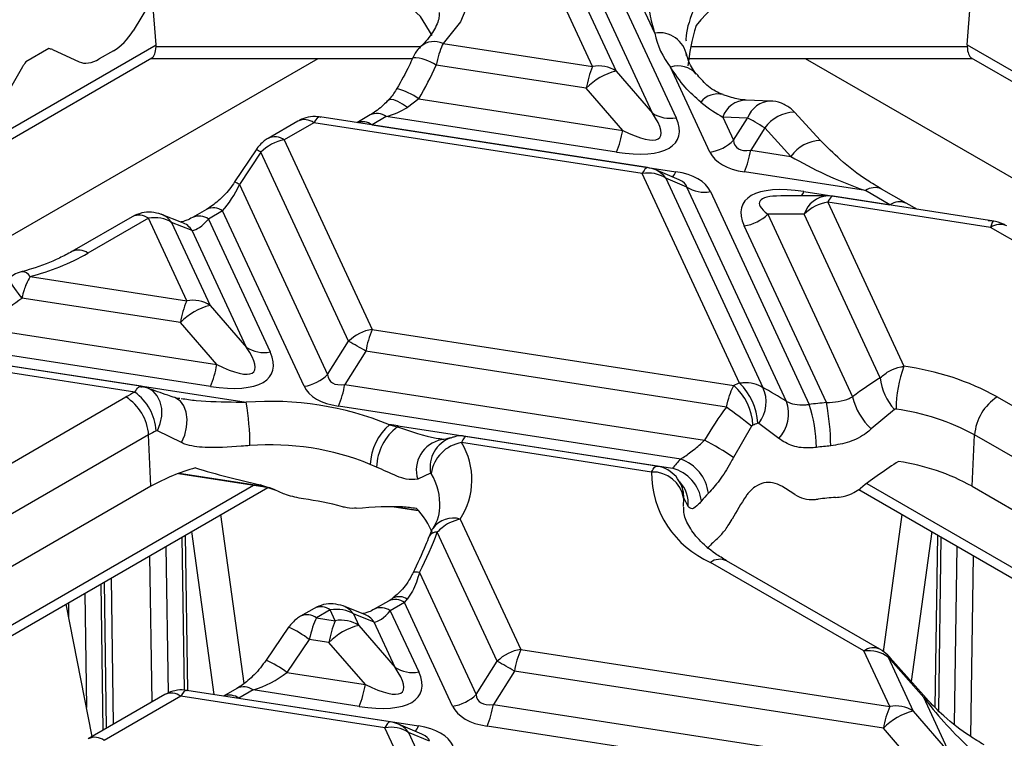
# Model space of a CAD drawing. Units: millimetres. Extents: x 8 to 418, y -29 to 291.
# Drawn here: x 312 to 324, y 148 to 157 of the extents above; entities that cross this region are included whole.
import ezdxf

# ---------------------------------------------------------------- set-up
doc = ezdxf.new("R2010")
doc.units = ezdxf.units.MM

msp = doc.modelspace()

# ---------------------------------------------------------------- linework, layer by layer
at = {"color": 7, "linetype": 'Continuous', "lineweight": 25}
for p, q in [((318.806099, 156.381418), (317.575827, 159.031998)), ((317.868547, 158.97478), (319.098819, 156.3242)), ((319.551901, 155.801041), (318.130134, 158.86419)), ((318.422854, 158.806972), (319.84462, 155.743823)), ((319.579314, 156.798063), (318.845339, 158.379389)), ((313.317215, 157.201426), (313.090112, 156.826632)), ((313.373791, 156.651116), (313.331496, 157.224874)), ((323.467461, 156.651116), (323.5068, 157.184773)), ((312.040814, 156.604061), (311.753158, 156.438001)), ((312.084197, 156.591208), (312.41856, 156.438953)), ((312.844642, 156.577057), (312.667962, 156.475062)), ((316.945102, 156.669284), (318.806099, 156.381418)), ((308.933709, 153.954942), (313.322944, 156.488794)), ((310.041764, 153.394891), (315.39045, 156.482622)), ((313.312253, 156.482622), (316.565652, 156.482622)), ((320.002825, 156.482622), (323.528999, 156.482622)), ((321.450802, 156.482622), (326.255384, 153.708996)), ((323.518308, 156.488794), (328.003989, 153.899265)), ((311.713044, 156.376946), (311.408461, 155.855835)), ((318.727665, 156.109938), (316.860524, 156.398754)), ((320.267106, 155.316239), (319.776432, 156.373379)), ((319.098819, 156.3242), (319.551901, 155.801041)), ((319.180747, 155.586778), (318.727665, 156.109938)), ((316.644604, 155.979078), (316.50298, 155.871321)), ((316.644604, 155.979078), (319.180747, 155.586778)), ((321.024339, 155.951249), (320.715171, 155.963757)), ((321.031515, 155.950853), (321.024339, 155.951249)), ((319.490049, 155.122607), (315.413086, 155.753247)), ((316.038237, 155.778129), (315.872134, 155.68224)), ((316.238221, 155.758326), (316.061541, 155.656331)), ((319.102313, 155.315298), (316.238221, 155.758326)), ((320.425796, 155.752777), (320.559826, 155.464015)), ((320.734964, 155.740268), (320.425796, 155.752777)), ((320.559826, 155.464015), (320.734964, 155.740268)), ((321.642005, 155.460403), (321.31694, 155.814029)), ((315.1385, 155.700868), (314.768532, 155.48729)), ((315.338484, 155.681065), (314.968515, 155.467486)), ((319.424535, 155.049019), (315.338484, 155.681065)), ((316.061541, 155.656331), (319.84299, 155.071402)), ((320.94925, 155.616564), (320.774111, 155.34031)), ((321.274315, 155.262937), (320.94925, 155.616564)), ((314.968515, 155.467486), (316.063369, 153.10866)), ((314.618586, 155.345951), (314.351981, 154.94415)), ((314.678684, 155.313489), (314.412079, 154.911688)), ((315.77065, 152.960884), (314.678684, 155.313489)), ((320.774111, 155.34031), (321.274315, 155.262937)), ((320.635018, 152.441073), (319.424535, 155.049019)), ((319.884489, 154.969917), (319.591419, 155.093817)), ((319.717254, 154.991801), (320.926048, 152.387496)), ((319.978841, 154.881211), (319.717254, 154.991801)), ((322.200662, 154.836033), (320.695677, 155.06883)), ((314.412079, 154.911688), (315.509063, 152.548272)), ((321.217596, 152.212355), (319.978841, 154.881211)), ((320.271561, 154.823993), (321.501278, 152.174608)), ((321.732528, 154.770629), (321.146792, 154.770574)), ((321.436354, 154.824934), (322.506681, 154.659372)), ((323.796892, 154.456408), (321.798082, 154.765592)), ((322.506681, 154.659372), (322.200662, 154.836033)), ((322.706665, 154.679175), (322.400646, 154.855837)), ((323.759052, 154.378539), (321.732568, 154.692004)), ((321.732568, 154.692004), (322.680488, 152.649741)), ((322.848875, 154.603051), (322.706665, 154.679175)), ((313.078934, 154.511906), (312.327119, 154.077892)), ((313.696833, 154.44148), (313.440264, 154.541259)), ((314.003123, 154.603283), (313.826443, 154.501288)), ((314.203107, 154.58348), (314.026427, 154.481484)), ((315.216343, 152.400496), (314.203107, 154.58348)), ((321.439848, 154.544228), (320.986766, 154.544185)), ((320.986766, 154.544185), (322.041937, 152.270855)), ((322.384996, 152.507938), (321.439848, 154.544228)), ((313.278918, 154.492102), (312.527103, 154.058089)), ((313.755336, 153.465675), (313.278918, 154.492102)), ((313.568488, 154.441671), (314.048056, 153.408457)), ((313.825057, 154.341892), (313.568488, 154.441671)), ((314.026427, 154.481484), (314.793858, 152.828079)), ((321.714794, 152.197242), (320.694046, 154.396409)), ((324.314149, 154.058089), (323.759052, 154.378539)), ((314.501138, 152.885297), (313.825057, 154.341892)), ((311.806302, 153.767159), (313.755336, 153.465675)), ((313.676902, 153.194194), (311.703574, 153.499436)), ((314.048056, 153.408457), (314.501138, 152.885297)), ((314.05155, 152.399554), (308.745444, 153.220323)), ((314.129984, 152.671035), (313.676902, 153.194194)), ((311.094391, 153.140592), (314.129984, 152.671035)), ((316.063369, 153.10866), (320.564805, 152.41236)), ((309.486121, 152.976427), (314.496696, 152.201373)), ((313.187432, 152.400505), (309.847849, 152.917085)), ((315.509063, 152.548272), (315.77065, 152.960884)), ((313.110852, 152.328629), (309.782335, 152.843496)), ((315.984935, 152.837179), (315.723349, 152.424567)), ((320.471433, 152.143191), (315.984935, 152.837179)), ((315.723349, 152.424567), (320.200361, 151.732046)), ((313.186439, 152.393845), (313.202831, 152.39302)), ((313.272048, 152.378136), (313.202831, 152.39302)), ((310.672831, 150.924951), (312.999847, 152.268308)), ((323.841405, 152.268308), (324.699856, 151.772735)), ((319.902271, 151.494543), (315.644914, 152.153087)), ((322.5631, 152.112372), (322.274104, 151.869878)), ((316.278941, 151.923169), (316.378758, 151.895133)), ((321.121917, 151.749662), (320.875364, 151.939872)), ((313.690148, 151.699614), (313.391574, 151.847351)), ((316.385591, 151.909191), (319.799578, 151.381103)), ((320.784298, 151.902566), (320.558054, 151.514029)), ((313.282302, 151.795728), (310.955287, 150.45237)), ((313.310606, 151.155721), (313.282302, 151.795728)), ((319.540744, 151.334029), (317.176088, 151.699803)), ((319.60339, 151.408061), (317.230523, 151.775105)), ((323.530646, 151.155721), (323.55895, 151.795728)), ((324.417401, 151.300155), (323.55895, 151.795728)), ((313.65216, 151.315097), (314.726713, 151.148881)), ((316.117749, 151.394816), (316.039276, 151.429164)), ((316.790132, 151.321649), (316.630179, 151.244839)), ((319.896631, 151.198557), (319.892656, 151.205922)), ((309.360477, 148.019762), (314.766275, 151.140463)), ((313.310606, 151.155721), (310.659229, 149.625114)), ((314.669047, 151.1749), (314.852826, 151.11224)), ((314.713793, 151.155983), (314.669047, 151.1749)), ((314.726713, 151.148881), (314.767416, 151.14022)), ((314.835083, 151.120329), (314.844409, 151.115638)), ((322.117481, 151.115926), (327.47974, 148.02036)), ((323.530646, 151.155721), (324.101896, 150.825945)), ((319.994562, 150.903837), (319.940975, 151.012484)), ((316.337382, 150.899737), (316.637715, 150.85328)), ((314.469462, 148.703397), (314.182018, 150.803178)), ((317.1588, 150.748591), (317.912077, 149.12568)), ((322.425406, 149.095061), (322.659234, 150.803178)), ((313.815568, 150.591631), (314.093221, 148.56338)), ((317.619357, 148.977904), (316.873334, 150.585187)), ((323.025684, 150.591631), (322.770509, 148.727583)), ((313.77129, 148.615956), (313.742318, 150.549345)), ((323.098934, 150.549345), (323.066829, 148.406886)), ((322.182364, 149.107366), (320.274132, 150.208965)), ((322.382348, 149.12717), (320.474116, 150.228768)), ((316.65324, 150.08318), (317.35777, 148.565292)), ((312.759439, 148.14609), (312.732165, 149.966196)), ((316.265909, 149.728186), (316.089228, 149.62619)), ((312.579759, 148.042362), (312.255277, 149.690895)), ((315.34172, 149.636808), (315.171404, 149.538487)), ((315.541704, 149.617005), (315.371387, 149.518684)), ((315.604044, 149.482695), (315.541704, 149.617005)), ((315.959619, 149.566382), (315.70305, 149.666162)), ((316.465893, 149.708383), (316.289212, 149.606387)), ((316.289212, 149.606387), (316.642565, 148.8451)), ((317.065051, 148.417517), (316.465893, 149.708383)), ((315.371387, 149.518684), (315.604044, 149.482695)), ((315.831273, 149.566574), (315.896763, 149.425478)), ((316.087842, 149.466795), (315.831273, 149.566574)), ((315.024273, 149.401651), (314.743959, 148.991936)), ((315.896763, 149.425478), (316.349845, 148.902318)), ((316.349845, 148.902318), (316.087842, 149.466795)), ((315.281197, 149.249022), (315.000883, 148.839307)), ((315.52561, 149.211215), (315.281197, 149.249022)), ((315.978692, 148.688055), (315.52561, 149.211215)), ((317.912077, 149.12568), (322.503514, 148.415459)), ((322.503514, 148.415459), (322.182364, 149.107366)), ((322.483913, 149.031125), (322.796234, 148.358242)), ((322.928304, 148.526691), (322.483913, 149.031125)), ((322.95524, 148.517892), (322.51085, 149.022327)), ((317.35777, 148.565292), (317.619357, 148.977904)), ((315.000883, 148.839307), (315.978692, 148.688055)), ((317.833643, 148.8542), (317.572056, 148.441588)), ((322.42508, 148.143979), (317.833643, 148.8542)), ((316.287993, 148.223885), (313.756392, 148.615482)), ((314.381543, 148.640365), (314.21544, 148.544475)), ((314.581527, 148.620561), (314.404847, 148.518566)), ((315.900258, 148.416575), (314.581527, 148.620561)), ((313.481806, 148.563103), (312.528556, 148.012804)), ((313.68179, 148.5433), (312.72854, 147.993)), ((316.222479, 148.150296), (313.68179, 148.5433)), ((314.404847, 148.518566), (316.640934, 148.172679)), ((323.249316, 147.835082), (322.928304, 148.526691)), ((317.572056, 148.441588), (322.878162, 147.620819)), ((322.796234, 148.358242), (323.249316, 147.835082)), ((317.452751, 145.499716), (316.222479, 148.150296)), ((316.682433, 148.071195), (316.389364, 148.195094)), ((322.799728, 147.349339), (317.493622, 148.170108)), ((322.878162, 147.620819), (322.42508, 148.143979)), ((316.515199, 148.093078), (317.745471, 145.442498)), ((316.776786, 147.982488), (316.515199, 148.093078))]:
    msp.add_line(p, q, dxfattribs=at)
at = {"color": 8, "linetype": 'Continuous', "lineweight": 25}
for p, q in [((308.807137, 154.014843), (313.373791, 156.651116)), ((313.373976, 156.62856), (316.668736, 156.62856)), ((320.027221, 156.62856), (323.467276, 156.62856)), ((323.467461, 156.651116), (328.056682, 154.001815)), ((313.661865, 151.318699), (314.713793, 151.155983)), ((322.217501, 151.191155), (327.596198, 148.086099)), ((309.247423, 148.087467), (314.587756, 151.170375)), ((319.939338, 151.0094), (319.935145, 150.906315)), ((316.364624, 150.900626), (316.63243, 150.859201)), ((313.728532, 148.618695), (313.699968, 150.524897)), ((323.141284, 150.524897), (323.108919, 148.365016)), ((313.497937, 150.408267), (313.525299, 148.58234)), ((323.310144, 148.194646), (323.343315, 150.408267)), ((313.324898, 148.472522), (313.297624, 150.292629)), ((323.543628, 150.292629), (323.509903, 148.042054)), ((312.815331, 150.014207), (312.842605, 148.1941)), ((312.717089, 148.121641), (312.689815, 149.941748)), ((312.487785, 149.825118), (312.509121, 148.401237)), ((312.290426, 149.512319), (312.287472, 149.70948))]:
    msp.add_line(p, q, dxfattribs=at)
at = {"color": 7, "linetype": 'Continuous', "lineweight": 25, "flags": 128}
for points in [[(313.483043, 158.667888), (313.948302, 158.794275), (314.448291, 158.86357), (314.962233, 158.872894), (315.468773, 158.821858), (315.94686, 158.712584), (316.376629, 158.549613), (316.74022, 158.339716), (317.022526, 158.091615), (317.211814, 157.815622), (317.30022, 157.523203), (317.28407, 157.22651), (317.164035, 156.937873), (316.945102, 156.669284)], [(316.810053, 156.766512), (316.665342, 157.00337), (316.414806, 157.235295), (316.080015, 157.428565), (315.678266, 157.573197), (315.230317, 157.661716), (314.759313, 157.689549), (314.289587, 157.655259), (313.845411, 157.560616), (313.449733, 157.410512)]]:
    msp.add_lwpolyline(points, dxfattribs=at)
at = {"color": 8, "linetype": 'Continuous', "lineweight": 25, "flags": 128}
for points in [[(316.50298, 155.871321), (316.43989, 155.914085), (316.38205, 155.945731), (316.332219, 155.964748), (316.292776, 155.970229), (316.265604, 155.961911), (316.262046, 155.958891)], [(319.490049, 155.122607), (319.48616, 155.122812), (319.476823, 155.120352), (319.466983, 155.113834), (319.456734, 155.103322), (319.446175, 155.088917), (319.435407, 155.070758), (319.424535, 155.049019)], [(321.798082, 154.765592), (321.794193, 154.765797), (321.784856, 154.763336), (321.775016, 154.756819), (321.764767, 154.746307), (321.754208, 154.731902), (321.74344, 154.713743), (321.732568, 154.692004)], [(313.391574, 151.847351), (313.42682, 151.937303), (313.444727, 152.031166), (313.444251, 152.123465), (313.42542, 152.208815), (313.389333, 152.282236), (313.338094, 152.339446), (313.274694, 152.377106), (313.272048, 152.378136)], [(313.690148, 151.699614), (313.730549, 151.792278), (313.754944, 151.890583), (313.761756, 151.988178), (313.750547, 152.07876), (313.72204, 152.156478), (313.678077, 152.216312), (313.621496, 152.254396), (313.608229, 152.259409)], [(314.713793, 151.155983), (314.721858, 151.150297), (314.726713, 151.148881)], [(316.65324, 150.08318), (316.625923, 150.08722), (316.603457, 150.08815), (316.586206, 150.085952), (316.574448, 150.080664), (316.569494, 150.074992)], [(316.287993, 148.223885), (316.284105, 148.224089), (316.274768, 148.221629), (316.264928, 148.215111), (316.254678, 148.2046), (316.244119, 148.190195), (316.233352, 148.172035), (316.222479, 148.150296)]]:
    msp.add_lwpolyline(points, dxfattribs=at)
at = {"color": 7, "linetype": 'Continuous', "lineweight": 25}
for centre, radius, start, end in [((321.613577, 155.718748), 1.918222, 97.6571591, 142.3374644), ((319.634946, 156.456337), 0.346225, 9.5020108, 99.2464952), ((320.570271, 156.999929), 1.011308, 191.5140606, 218.2828623), ((319.941091, 155.906434), 1.230372, 157.2911417, 170.4795426), ((318.879961, 155.981918), 0.40627, 57.4048208, 100.4749146), ((319.28592, 155.571502), 0.775604, 103.9593, 136.0353235), ((319.770758, 156.143322), 0.40627, 237.4048208, 280.4749146), ((317.967321, 155.790281), 1.230372, 337.2911417, 350.4795426), ((320.18453, 155.843611), 0.533797, 278.8990865, 314.6736032), ((319.560685, 155.543814), 1.230372, 337.2911417, 350.4795426), ((319.424535, 154.699073), 0.428571, 67.0829889, 81.2069611), ((319.498397, 154.649519), 0.40627, 57.4048208, 100.4749146), ((320.197699, 155.223493), 0.40627, 237.4048208, 280.4749146), ((321.732568, 154.342058), 0.428571, 81.2069611, 90.0053762), ((321.815143, 154.164632), 0.533797, 98.8990865, 134.6736032), ((320.611471, 154.923781), 0.533797, 278.8990865, 314.6736032), ((311.052921, 156.672102), 3.001046, 284.5390326, 299.4209897), ((314.890328, 152.990691), 1.230372, 157.2911417, 170.4795426), ((314.235157, 152.655759), 0.775604, 103.9593, 136.0353235), ((313.829198, 153.066175), 0.40627, 57.4048208, 100.4749146), ((316.145945, 152.581288), 0.533797, 98.8990865, 134.6736032), ((317.198361, 152.633676), 1.230372, 157.2911417, 170.4795426), ((313.987645, 149.624845), 3.782626, 58.1284382, 61.8769384), ((314.719996, 153.227579), 0.40627, 237.4048208, 280.4749146), ((312.916558, 152.874538), 1.230372, 337.2911417, 350.4795426), ((315.133767, 152.927867), 0.533797, 278.8990865, 314.6736032), ((324.176521, 152.097328), 1.594765, 159.7332595, 179.3019627), ((322.247734, 149.375241), 3.302972, 61.1514497, 82.4714911), ((314.509923, 152.62807), 1.230372, 337.2911417, 350.4795426), ((321.733012, 149.655857), 2.99383, 111.5154678, 112.9672431), ((320.082657, 151.878144), 0.719621, 3.0926486, 47.9326584), ((320.111485, 151.904396), 0.749739, 2.8086444, 45.7102866), ((323.057977, 152.57307), 0.676126, 185.5279562, 222.9515629), ((314.242191, 150.114392), 2.486519, 117.0642516, 119.9756641), ((312.723495, 151.801995), 0.653749, 3.9031674, 53.6642872), ((320.529809, 152.20568), 0.435961, 322.43179, 24.6482729), ((312.665065, 151.747513), 0.619117, 4.4664914, 57.2659196), ((314.799855, 148.295628), 3.917493, 67.81741, 94.4383269), ((311.175094, 151.646665), 3.367601, 0.27423, 9.4809064), ((320.78611, 152.060342), 0.45748, 317.2258144, 19.4074783), ((322.048099, 148.034578), 4.175986, 94.5779062, 97.5241512), ((319.833583, 151.621647), 1.756978, 0.6085503, 18.3440821), ((318.948412, 151.642799), 2.821397, 0.3353745, 11.3331446), ((322.796344, 152.439959), 0.773128, 192.6342591, 227.5078086), ((324.176187, 151.747513), 0.619117, 122.7340804, 175.5335086), ((315.372336, 145.189541), 8.622879, 51.1246454, 53.7474779), ((322.217651, 149.360804), 2.779917, 61.1514497, 82.4714911), ((316.749546, 151.389718), 0.711364, 131.4183847, 176.821178), ((321.78444, 149.596982), 2.519729, 111.5154678, 112.9672431), ((314.32791, 149.982904), 2.092756, 117.0642516, 119.9756641), ((316.766826, 151.374443), 0.649396, 126.6969362, 178.2021506), ((316.004536, 152.085732), 0.419963, 333.0093697, 335.1419848), ((317.248151, 151.249521), 0.456012, 99.092567, 171.4584829), ((316.411158, 151.237942), 0.89355, 326.7941781, 31.1233636), ((318.117748, 147.912735), 4.350219, 55.8776871, 61.3970349), ((314.797231, 148.38298), 3.289668, 67.81741, 94.4383269), ((322.049649, 148.163766), 3.506735, 94.5779062, 97.5241512), ((320.901676, 150.486615), 1.419412, 134.7567549, 140.936454), ((319.736895, 151.00728), 0.514562, 6.9149607, 71.2529695), ((322.2246, 148.791405), 2.701064, 61.0837967, 81.7154062), ((314.515166, 149.024963), 2.447671, 105.3942214, 119.4803318), ((320.758037, 151.325972), 1.21732, 179.6207642, 246.5769778), ((319.554513, 150.943914), 0.390357, 9.657516, 92.021322), ((319.678195, 150.908791), 0.48766, 7.6810483, 75.5871099), ((321.086954, 150.222836), 1.191934, 134.7567549, 140.936454), ((314.830196, 147.849548), 3.171453, 74.1954588, 83.1460404), ((322.051907, 147.564178), 3.459662, 93.6840614, 97.253079), ((315.925058, 150.210874), 0.959979, 21.6007538, 44.5184035), ((321.179201, 149.533658), 1.27079, 130.996521, 138.1805539), ((316.739036, 149.007712), 1.230372, 157.2911417, 170.4795426), ((315.677906, 149.083196), 0.40627, 57.4048208, 100.4749146), ((316.083864, 148.67278), 0.775604, 103.9593, 136.0353235), ((317.994652, 148.598309), 0.533797, 98.8990865, 134.6736032), ((319.047069, 148.650697), 1.230372, 157.2911417, 170.4795426), ((316.568703, 149.2446), 0.40627, 237.4048208, 280.4749146), ((315.836353, 145.641866), 3.782626, 58.1284382, 61.8769384), ((314.765266, 148.891559), 1.230372, 337.2911417, 350.4795426), ((316.982475, 148.944888), 0.533797, 278.8990865, 314.6736032), ((316.35863, 148.645091), 1.230372, 337.2911417, 350.4795426), ((323.638506, 147.940476), 1.230372, 157.2911417, 170.4795426), ((322.577376, 148.01596), 0.40627, 57.4048208, 100.4749146), ((322.983335, 147.605544), 0.775604, 103.9593, 136.0353235), ((316.296341, 147.750797), 0.40627, 57.4048208, 100.4749146), ((316.222479, 147.80035), 0.428571, 67.0829889, 81.2069611)]:
    msp.add_arc(centre, radius, start, end, dxfattribs=at)
at = {"color": 8, "linetype": 'Continuous', "lineweight": 25}
for centre, radius, start, end in [((316.83718, 156.427435), 0.264836, 65.9517784, 129.5877827), ((316.559826, 155.952374), 0.538214, 56.0344096, 88.987318), ((319.872611, 156.094352), 0.295138, 40.6625802, 109.0186088), ((316.098324, 155.168236), 0.977695, 56.0310685, 73.7456251), ((320.362181, 155.772098), 0.267596, 75.865596, 141.8521281), ((320.721638, 155.650948), 0.312876, 91.184301, 161.0065972), ((321.030806, 155.63844), 0.312876, 91.184301, 161.0065972), ((315.222261, 155.52706), 0.192938, 52.9592162, 115.7303254), ((316.121999, 155.604322), 0.192938, 52.9592162, 115.7303254), ((321.330699, 155.347349), 0.466883, 91.6887473, 144.7867708), ((315.942325, 155.486228), 0.207719, 54.9754973, 109.4568223), ((314.852306, 155.313524), 0.192897, 52.9547789, 115.775182), ((321.658878, 154.98955), 0.471836, 92.1255156, 144.5908892), ((314.554527, 155.155497), 0.200939, 51.8381952, 71.4096219), ((319.474514, 154.821), 0.29681, 35.1315854, 66.8042484), ((319.671087, 155.137959), 0.184338, 314.1997584, 338.8346186), ((314.240474, 154.666572), 0.299216, 55.0043031, 68.1087878), ((322.317466, 154.675949), 0.198167, 65.1180646, 126.1159099), ((321.220492, 154.916236), 0.234376, 321.5826062, 337.0733746), ((321.749903, 154.445785), 0.325308, 93.061833, 162.3853968), ((314.086884, 154.429476), 0.192938, 52.9592162, 115.7303254), ((322.623742, 154.498542), 0.198921, 65.8579545, 126.0490889), ((313.162695, 154.338098), 0.192938, 52.9592162, 115.7303254), ((313.335432, 154.273938), 0.28714, 35.7430007, 68.6812687), ((313.90984, 154.326295), 0.194103, 53.0842186, 114.4800281), ((313.591983, 154.174139), 0.287166, 35.7440537, 68.584947), ((323.875885, 154.21837), 0.198252, 65.2021004, 126.108358), ((312.410816, 153.903876), 0.193143, 52.9813492, 115.5070786), ((311.708408, 153.717048), 0.109974, 27.1073857, 93.0215795), ((313.354087, 154.845458), 2.129781, 211.18595, 219.1978437), ((316.995664, 151.358565), 0.38277, 100.8491459, 197.2843199), ((317.170905, 151.393928), 0.387572, 109.4954646, 190.748063), ((316.144162, 150.924666), 0.761956, 356.9183582, 31.0129955), ((319.615671, 150.946821), 0.381322, 353.5276229, 44.0301077), ((319.553982, 151.018577), 0.387041, 359.0978876, 27.7111482), ((317.071889, 150.445942), 0.314881, 73.9776663, 142.7574606), ((316.863739, 150.475929), 0.109678, 84.9809852, 147.5112745), ((320.390355, 150.054961), 0.192938, 64.2696746, 127.0407838), ((316.34967, 149.554378), 0.192938, 52.9592162, 115.7303254), ((316.3999, 149.611909), 0.170655, 53.9325365, 117.4721965), ((315.425481, 149.463001), 0.192938, 52.9592162, 115.7303254), ((315.598218, 149.398841), 0.28714, 35.7430007, 68.6812687), ((316.172626, 149.451198), 0.194103, 53.0842186, 114.4800281), ((315.255178, 149.364721), 0.192897, 52.9547964, 115.7750057), ((315.854768, 149.299042), 0.287166, 35.7440537, 68.584947), ((314.505198, 148.235322), 1.276621, 52.565499, 66.0085274), ((322.298574, 148.953404), 0.192897, 64.2249639, 127.0452066), ((314.213435, 147.807638), 1.29785, 52.6463674, 65.867505), ((322.488476, 148.99946), 0.031992, 45.6241679, 98.1985381), ((314.465467, 148.467086), 0.192418, 52.9030134, 116.3009853), ((313.565567, 148.389295), 0.192938, 52.9592162, 115.7303254), ((314.285631, 148.348463), 0.207719, 54.9754973, 109.4568223), ((322.932803, 148.494598), 0.032407, 47.5776259, 97.9802282), ((316.272458, 147.922277), 0.29681, 35.1315854, 66.8042484), ((316.469032, 148.239237), 0.184338, 314.1997584, 338.8346186), ((312.612253, 147.838787), 0.193143, 52.9813492, 115.5070786)]:
    msp.add_arc(centre, radius, start, end, dxfattribs=at)
at = {"color": 7, "linetype": 'Continuous', "lineweight": 25}
for centre, major_axis, ratio, start_param, end_param in [((312.83793, 156.941465), (0.267813, 0.386255), 0.58335156, 4.032122408, 4.817520571), ((322.16747, 157.997248), (1.96536, 2.291606), 0.410194016, 2.381963992, 2.631936837), ((311.913036, 156.15812), (0.159396, 0.4379), 0.590051796, 6.23697671, 6.401516365), ((313.197429, 156.911193), (-0.11441, 0.427026), 0.317858328, 3.226549556, 3.907309228), ((312.766497, 156.662422), (0.607505, -0.033421), 0.530388952, 6.28181955, 6.35163272), ((324.074755, 156.662421), (0.607505, 0.033421), 0.53038894, 3.073145253, 3.142958423), ((323.643823, 156.911193), (0.11441, 0.427026), 0.317858338, 2.375876079, 3.056635751), ((312.661249, 156.83947), (0.267813, 0.386255), 0.58335156, 3.246724245, 4.032122408), ((311.913036, 156.15812), (0.159396, 0.4379), 0.590051796, 1.107367819, 1.271907474), ((314.745686, 157.930925), (0.77351, 3.50653), 0.696951299, 4.282370555, 4.418366798), ((316.286654, 156.100781), (0.560244, 0.264448), 0.490125549, 4.400713684, 4.87072157), ((319.886324, 156.486567), (-0.768233, 0.778764), 0.211726153, 2.126788873, 2.539004162), ((315.336814, 155.331377), (0.076924, 0.42176), 0.239201377, 6.136069072, 6.289630386), ((318.402038, 156.148083), (1.464298, -0.66887), 0.36595142, 5.369222821, 6.687338893), ((318.402038, 156.498029), (1.23989, -1.000109), 0.205563397, 5.544920814, 6.863036886), ((321.016565, 155.52056), (0.355013, -0.240428), 0.100699377, 1.829210085, 2.551944333), ((314.968068, 155.118504), (0.378643, 0.201283), 0.77735608, 1.177840785, 1.963238948), ((321.347417, 156.042427), (0.756982, 0.660356), 0.33167049, 2.893314744, 3.616048992), ((321.347417, 155.69248), (1.093638, 0.341774), 0.493481574, 3.206852329, 3.929586577), ((322.116774, 155.198956), (1.272945, -0.50405), 0.226626182, 4.082172769, 4.867570933), ((319.19125, 154.447752), (1.093638, 0.341774), 0.493481574, 0.065259675, 0.787993923), ((314.216084, 154.905466), (0.248001, 0.45418), 0.332855526, 4.120258302, 4.905656465), ((322.136629, 153.992149), (1.464298, -0.66887), 0.36595142, 2.227630168, 3.54574624), ((313.27847, 154.143121), (0.378643, 0.201283), 0.77735608, 0.392442622, 1.177840785), ((314.039404, 154.803471), (0.248001, 0.45418), 0.332855526, 3.334860138, 4.120258302), ((310.705958, 156.61322), (0.793104, 3.595354), 0.696951299, 3.596457258, 3.837453395), ((313.351275, 153.23234), (1.464298, -0.66887), 0.36595142, 5.369222821, 6.687338893), ((313.351275, 153.582286), (1.23989, -1.000109), 0.205563397, 5.544920814, 6.863036886), ((316.296654, 153.126683), (0.756982, 0.660356), 0.33167049, 2.893314744, 3.616048992), ((321.909355, 150.227437), (2.223675, 2.5928), 0.410194016, 0.930489513, 1.070857655), ((316.296654, 152.776737), (1.093638, 0.341774), 0.493481574, 3.206852329, 3.929586577), ((322.205121, 150.599863), (2.443578, -2.093617), 0.218147386, 2.164089738, 2.29603228), ((322.017757, 149.883071), (0.737481, 3.343203), 0.696951299, 0.991578707, 1.145006023), ((317.085866, 151.076406), (1.464298, -0.66887), 0.36595142, 2.227630168, 2.311056677), ((322.160692, 149.545592), (1.834007, 2.138448), 0.410194016, 0.899906385, 1.135538746), ((314.754034, 151.615572), (2.166177, -0.478595), 0.202232757, 4.334786171, 4.71783603), ((314.140487, 150.948765), (0.787696, 0.082587), 0.277950065, 0.412746251, 0.726965606), ((321.953784, 149.840262), (2.018987, -1.729834), 0.218147386, 2.067725309, 2.148155976), ((322.085102, 149.307442), (0.607295, 2.753034), 0.696951299, 1.055108055, 1.180592752), ((314.632833, 149.538878), (2.18383, 2.546341), 0.410194016, 5.253699773, 5.4487118), ((316.47887, 150.030369), (0.248001, 0.45418), 0.332855526, 4.120258302, 4.239048855), ((315.541256, 149.268023), (0.378643, 0.201283), 0.77735608, 0.392442622, 1.177840785), ((316.30219, 149.928374), (0.248001, 0.45418), 0.332855526, 3.334860138, 4.120258302), ((315.369717, 149.168996), (0.076924, 0.42176), 0.239201377, 0.638281928, 1.423680092), ((322.181589, 148.75909), (0.418561, 0.104354), 0.798609304, 0.587046254, 1.372444418), ((315.199983, 149.599306), (1.23989, -1.000109), 0.205563397, 5.544920814, 6.863036886), ((314.62996, 148.963016), (0.560244, 0.264448), 0.490125549, 4.400713684, 5.186111847), ((315.199983, 149.24936), (1.464298, -0.66887), 0.36595142, 5.369222821, 6.687338893), ((313.68012, 148.193612), (0.076924, 0.42176), 0.239201377, 6.136069072, 6.289630386), ((318.145362, 149.143704), (0.756982, 0.660356), 0.33167049, 2.893314744, 3.616048992), ((323.499564, 148.219312), (-0.768233, 0.778764), 0.211726153, 0.968207835, 1.753605998), ((318.145362, 148.793758), (1.093638, 0.341774), 0.493481574, 3.206852329, 3.929586577), ((315.989195, 147.549029), (1.093638, 0.341774), 0.493481574, 0.065259675, 0.787993923)]:
    msp.add_ellipse(centre, major_axis=major_axis, ratio=ratio, start_param=start_param, end_param=end_param, dxfattribs=at)
at = {"color": 8, "linetype": 'Continuous', "lineweight": 25}
for centre, major_axis, ratio, start_param, end_param in [((315.336814, 155.331377), (0.076924, 0.42176), 0.239201377, 0.006445079, 0.638281928), ((319.19125, 154.797698), (0.787696, 0.082587), 0.277950065, 0.004231358, 0.466408019), ((322.136629, 154.342095), (1.254941, -0.351338), 0.195439895, 2.532319915, 3.611791148), ((323.761945, 154.028146), (0.034469, 0.428319), 0.123642875, 6.274122875, 6.905959724), ((313.68012, 148.193612), (0.076924, 0.42176), 0.239201377, 0.006445079, 0.638281928), ((315.989195, 147.898975), (0.787696, 0.082587), 0.277950065, 0.004231358, 0.466408019)]:
    msp.add_ellipse(centre, major_axis=major_axis, ratio=ratio, start_param=start_param, end_param=end_param, dxfattribs=at)
at = {"color": 7, "linetype": 'Continuous', "lineweight": 25}
for points, knots in [([(319.579314, 156.798063), (319.557992, 156.877169), (319.507293, 157.065264), (319.495306, 157.331493), (319.528633, 157.568634), (319.54126, 157.658481)], [0, 0, 0, 0, 0.310736456, 0.73885393, 1, 1, 1, 1]), ([(316.89716, 157.055462), (316.897453, 157.034596), (316.898457, 156.962947), (316.837993, 156.831724), (316.743304, 156.704617), (316.676255, 156.639189), (316.668258, 156.631384)], [0, 0, 0, 0, 0.165989303, 0.569947576, 0.948704227, 1, 1, 1, 1]), ([(316.670099, 156.629913), (316.657136, 156.617718), (316.617343, 156.580286), (316.585101, 156.530327), (316.570876, 156.49287), (316.569759, 156.489928)], [0, 0, 0, 0, 0.3080744149, 0.94566673, 1, 1, 1, 1]), ([(316.945102, 156.669284), (316.931192, 156.637313), (316.903321, 156.573252), (316.875512, 156.469528), (316.862911, 156.410028), (316.860524, 156.398754)], [0, 0, 0, 0, 0.446758408, 0.895177836, 1, 1, 1, 1]), ([(316.569329, 156.490484), (316.554125, 156.457431), (316.494069, 156.326872), (316.424178, 156.200916), (316.371981, 156.106848)], [0, 0, 0, 0, 0.253167689, 1, 1, 1, 1]), ([(320.094349, 156.289516), (320.073366, 156.319219), (320.008942, 156.410418), (319.98711, 156.491133), (319.972388, 156.54556)], [0, 0, 0, 0, 0.325697185, 1, 1, 1, 1]), ([(320.151738, 155.93739), (320.084455, 155.997363), (319.938762, 156.127228), (319.833229, 156.287254), (319.776432, 156.373379)], [0, 0, 0, 0, 0.4618088, 1, 1, 1, 1]), ([(320.429304, 156.032396), (320.421221, 156.034996), (320.353925, 156.056637), (320.21896, 156.14384), (320.139203, 156.242632), (320.100216, 156.290924)], [0, 0, 0, 0, 0.065226012, 0.543054791, 1, 1, 1, 1]), ([(316.368877, 156.109029), (316.357802, 156.088077), (316.321636, 156.01966), (316.272279, 155.969747), (316.238038, 155.93512)], [0, 0, 0, 0, 0.306236186, 1, 1, 1, 1]), ([(320.715171, 155.963757), (320.698448, 155.964987), (320.637079, 155.969497), (320.532809, 155.994439), (320.447902, 156.024394), (320.429641, 156.030836)], [0, 0, 0, 0, 0.227225352, 0.833800331, 1, 1, 1, 1]), ([(316.261297, 155.958135), (316.242389, 155.939185), (316.173326, 155.869968), (316.095563, 155.811958), (316.044256, 155.781681), (316.038237, 155.778129)], [0, 0, 0, 0, 0.249681211, 0.911985523, 1, 1, 1, 1]), ([(321.31694, 155.814029), (321.312162, 155.819073), (321.275355, 155.857929), (321.190388, 155.917861), (321.088956, 155.947421), (321.032454, 155.950768), (321.024339, 155.951249)], [0, 0, 0, 0, 0.063082124, 0.485967683, 0.92617747, 1, 1, 1, 1]), ([(315.413342, 155.749496), (315.404305, 155.752083), (315.356657, 155.765722), (315.267071, 155.753279), (315.185405, 155.72695), (315.145473, 155.704745), (315.1385, 155.700868)], [0, 0, 0, 0, 0.09852821, 0.519515327, 0.916093142, 1, 1, 1, 1]), ([(314.768532, 155.48729), (314.752264, 155.477159), (314.693462, 155.440543), (314.650014, 155.385654), (314.618586, 155.345951)], [0, 0, 0, 0, 0.276659651, 1, 1, 1, 1]), ([(322.400646, 154.855837), (322.340868, 154.892171), (322.170905, 154.995479), (321.91184, 155.189131), (321.72316, 155.378815), (321.642005, 155.460403)], [0, 0, 0, 0, 0.236159682, 0.671456634, 1, 1, 1, 1]), ([(314.351981, 154.94415), (314.330809, 154.914148), (314.268279, 154.825543), (314.143383, 154.696176), (314.050986, 154.634982), (314.003123, 154.603283)], [0, 0, 0, 0, 0.197914426, 0.584502125, 1, 1, 1, 1]), ([(313.440264, 154.541259), (313.399721, 154.552888), (313.320223, 154.575691), (313.192621, 154.564993), (313.117449, 154.529891), (313.078934, 154.511906)], [0, 0, 0, 0, 0.336653176, 0.660128064, 1, 1, 1, 1]), ([(313.826443, 154.501288), (313.803192, 154.488789), (313.743493, 154.456699), (313.680805, 154.446387), (313.686519, 154.445872), (313.688496, 154.445694)], [0, 0, 0, 0, 0.294394704, 0.755879222, 1, 1, 1, 1]), ([(323.959036, 154.398343), (323.946296, 154.405248), (323.891769, 154.434806), (323.812071, 154.458911), (323.745272, 154.460873), (323.726517, 154.461424)], [0, 0, 0, 0, 0.179841462, 0.769725086, 1, 1, 1, 1]), ([(312.327119, 154.077892), (312.276172, 154.050213), (312.126899, 153.969116), (311.911305, 153.885723), (311.74361, 153.83843), (311.702679, 153.826887)], [0, 0, 0, 0, 0.281448886, 0.824620031, 1, 1, 1, 1]), ([(311.723192, 153.831909), (311.704993, 153.82731), (311.626962, 153.80759), (311.560429, 153.760228), (311.509413, 153.723912)], [0, 0, 0, 0, 0.233218915, 1, 1, 1, 1]), ([(311.806302, 153.767159), (311.790057, 153.736968), (311.764595, 153.689648), (311.729678, 153.594508), (311.713068, 153.534011), (311.703574, 153.499436)], [0, 0, 0, 0, 0.430286931, 0.674401377, 1, 1, 1, 1]), ([(322.384996, 152.507938), (322.423271, 152.539141), (322.498203, 152.600227), (322.607362, 152.638217), (322.667318, 152.647665), (322.680488, 152.649741)], [0, 0, 0, 0, 0.448966119, 0.878958377, 1, 1, 1, 1]), ([(320.471433, 152.143191), (320.484036, 152.192963), (320.508368, 152.289053), (320.543151, 152.37261), (320.561524, 152.406337), (320.564805, 152.41236)], [0, 0, 0, 0, 0.468843825, 0.905142957, 1, 1, 1, 1]), ([(320.635018, 152.441073), (320.649788, 152.443135), (320.710257, 152.451576), (320.817321, 152.444885), (320.889564, 152.406753), (320.926048, 152.387496)], [0, 0, 0, 0, 0.137924654, 0.564641051, 1, 1, 1, 1]), ([(313.607905, 152.259516), (313.578319, 152.269352), (313.457628, 152.309476), (313.351663, 152.348682), (313.271676, 152.378277)], [0, 0, 0, 0, 0.245144965, 1, 1, 1, 1]), ([(313.669695, 152.24751), (313.654581, 152.249385), (313.626208, 152.252904), (313.617101, 152.257177), (313.612846, 152.259173)], [0, 0, 0, 0, 0.532712058, 1, 1, 1, 1]), ([(321.217596, 152.212355), (321.250739, 152.198442), (321.316717, 152.170744), (321.422506, 152.167316), (321.485321, 152.173131), (321.501278, 152.174608)], [0, 0, 0, 0, 0.429538068, 0.855077423, 1, 1, 1, 1]), ([(321.714794, 152.197242), (321.76536, 152.200499), (321.867826, 152.207099), (321.975672, 152.237757), (322.028243, 152.264015), (322.041937, 152.270855)], [0, 0, 0, 0, 0.418765021, 0.848597158, 1, 1, 1, 1]), ([(322.581875, 152.116757), (322.581034, 152.116857), (322.577218, 152.117312), (322.570231, 152.116686), (322.565514, 152.113832), (322.5631, 152.112372)], [0, 0, 0, 0, 0.121252029, 0.550285433, 1, 1, 1, 1]), ([(320.875364, 151.939872), (320.873479, 151.9409), (320.869798, 151.942908), (320.864187, 151.942502), (320.86108, 151.941401), (320.860323, 151.941134)], [0, 0, 0, 0, 0.442709194, 0.864376451, 1, 1, 1, 1]), ([(313.391574, 151.847351), (313.389414, 151.848115), (313.385193, 151.849607), (313.379402, 151.848261), (313.376323, 151.846782), (313.375728, 151.846496)], [0, 0, 0, 0, 0.4584058201, 0.8953707981, 1, 1, 1, 1]), ([(320.80123, 151.916968), (320.800619, 151.916694), (320.797232, 151.915176), (320.790928, 151.911037), (320.78654, 151.905431), (320.784298, 151.902566)], [0, 0, 0, 0, 0.097202249, 0.538686835, 1, 1, 1, 1]), ([(322.274104, 151.869878), (322.253476, 151.852602), (322.176255, 151.78793), (322.010268, 151.698442), (321.848927, 151.672194), (321.76976, 151.659314)], [0, 0, 0, 0, 0.156581837, 0.586153337, 1, 1, 1, 1]), ([(314.542657, 151.662783), (314.506244, 151.660252), (314.313821, 151.646876), (314.024182, 151.624887), (313.788739, 151.658088), (313.704126, 151.693727), (313.690148, 151.699614)], [0, 0, 0, 0, 0.1159530086, 0.6127423426, 0.9360297515, 1, 1, 1, 1]), ([(317.043412, 151.759891), (317.037238, 151.757925), (317.013035, 151.750216), (316.9619, 151.741221), (316.923808, 151.734521)], [0, 0, 0, 0, 0.255088015, 1, 1, 1, 1]), ([(317.230992, 151.773517), (317.227977, 151.774483), (317.179135, 151.790128), (317.109201, 151.78555), (317.054395, 151.759604), (317.043029, 151.754223)], [0, 0, 0, 0, 0.049565933, 0.802893323, 1, 1, 1, 1]), ([(319.902271, 151.494543), (319.944095, 151.522693), (320.029035, 151.579865), (320.134275, 151.666703), (320.188711, 151.720527), (320.200361, 151.732046)], [0, 0, 0, 0, 0.432600657, 0.878571481, 1, 1, 1, 1]), ([(321.590462, 151.640308), (321.564699, 151.637683), (321.462215, 151.627244), (321.285146, 151.647353), (321.177202, 151.71501), (321.121917, 151.749662)], [0, 0, 0, 0, 0.140758738, 0.559931803, 1, 1, 1, 1]), ([(320.558054, 151.514029), (320.546449, 151.491934), (320.493886, 151.391857), (320.384888, 151.222223), (320.292889, 151.119615), (320.247715, 151.069231)], [0, 0, 0, 0, 0.126036988, 0.570859293, 1, 1, 1, 1]), ([(316.630179, 151.244839), (316.585307, 151.240507), (316.4824, 151.230571), (316.295086, 151.315839), (316.158029, 151.376877), (316.117749, 151.394816)], [0, 0, 0, 0, 0.353155211, 0.809894954, 1, 1, 1, 1]), ([(316.797197, 151.31725), (316.796124, 151.318794), (316.793832, 151.322088), (316.791437, 151.322416), (316.790272, 151.321732), (316.790132, 151.321649)], [0, 0, 0, 0, 0.436644734, 0.93216779, 1, 1, 1, 1]), ([(319.893405, 151.196461), (319.884273, 151.215078), (319.855984, 151.272753), (319.771361, 151.346229), (319.677576, 151.399558), (319.616951, 151.40205), (319.602682, 151.402637)], [0, 0, 0, 0, 0.165971533, 0.5141612, 0.885656895, 1, 1, 1, 1]), ([(319.889684, 151.212005), (319.887673, 151.214367), (319.88466, 151.217906), (319.886895, 151.214453), (319.887638, 151.213305)], [0, 0, 0, 0, 0.667493272, 1, 1, 1, 1]), ([(321.167985, 151.153474), (321.128867, 151.173134), (321.059004, 151.208247), (320.938024, 151.205584), (320.832247, 151.16023), (320.758744, 151.093482), (320.725943, 151.047942), (320.715373, 151.033269)], [0, 0, 0, 0, 0.278624944, 0.49760355, 0.717920585, 0.909108795, 1, 1, 1, 1]), ([(315.208675, 150.998336), (315.136805, 151.012602), (315.012405, 151.037295), (314.900205, 151.089989), (314.852826, 151.11224)], [0, 0, 0, 0, 0.577736178, 1, 1, 1, 1]), ([(321.829608, 151.016691), (321.86077, 151.020195), (321.940271, 151.029133), (322.049403, 151.06735), (322.112637, 151.111348), (322.138598, 151.129411)], [0, 0, 0, 0, 0.275356273, 0.702498952, 1, 1, 1, 1]), ([(319.940975, 151.012484), (319.940896, 151.012682), (319.940563, 151.013514), (319.939955, 151.013456), (319.939541, 151.010734), (319.939338, 151.0094)], [0, 0, 0, 0, 0.137858749, 0.577780303, 1, 1, 1, 1]), ([(320.161479, 150.973971), (320.149463, 150.959794), (320.105247, 150.90763), (320.041251, 150.860349), (320.010378, 150.889105), (319.994562, 150.903837)], [0, 0, 0, 0, 0.153981109, 0.566584412, 1, 1, 1, 1]), ([(321.322994, 151.052089), (321.35851, 151.033673), (321.429572, 150.996827), (321.537141, 150.988323), (321.599433, 150.994581), (321.615117, 150.996157)], [0, 0, 0, 0, 0.427793533, 0.85593124, 1, 1, 1, 1]), ([(315.866235, 150.88436), (315.859184, 150.883657), (315.813265, 150.879075), (315.754013, 150.884866), (315.701832, 150.89898), (315.693962, 150.901109)], [0, 0, 0, 0, 0.133496935, 0.869320331, 1, 1, 1, 1]), ([(315.866235, 150.88436), (316.076098, 150.898824), (316.367551, 150.91891), (316.556619, 150.891598), (316.609547, 150.883953)], [0, 0, 0, 0, 0.7200585215, 1, 1, 1, 1]), ([(316.89997, 150.890185), (316.896155, 150.840225), (316.890004, 150.759678), (316.838321, 150.667517), (316.818695, 150.632519)], [0, 0, 0, 0, 0.620256156, 1, 1, 1, 1]), ([(320.474116, 150.228768), (320.427094, 150.2576), (320.290427, 150.341398), (320.117834, 150.493275), (319.990547, 150.672006), (319.939698, 150.80304), (319.940275, 150.875434), (319.94045, 150.897447)], [0, 0, 0, 0, 0.131024566, 0.380817875, 0.630747403, 0.887723761, 1, 1, 1, 1]), ([(317.1588, 150.748591), (317.113377, 150.734916), (317.033896, 150.710986), (316.937839, 150.648373), (316.892824, 150.604278), (316.873334, 150.585187)], [0, 0, 0, 0, 0.430596506, 0.753471029, 1, 1, 1, 1]), ([(320.345546, 150.492786), (320.364161, 150.510375), (320.412411, 150.555966), (320.482259, 150.644273), (320.525136, 150.717828), (320.5416, 150.746072)], [0, 0, 0, 0, 0.278999989, 0.723148136, 1, 1, 1, 1]), ([(316.826459, 150.644666), (316.819646, 150.63403), (316.797668, 150.599715), (316.783521, 150.560024), (316.773759, 150.532636)], [0, 0, 0, 0, 0.309964855, 1, 1, 1, 1]), ([(316.771197, 150.534765), (316.757228, 150.49781), (316.699502, 150.345099), (316.625438, 150.19124), (316.569298, 150.074614)], [0, 0, 0, 0, 0.241995426, 1, 1, 1, 1]), ([(316.65324, 150.08318), (316.627467, 150.00112), (316.587933, 149.875244), (316.52298, 149.78223), (316.500371, 149.749853)], [0, 0, 0, 0, 0.6519125305, 1, 1, 1, 1]), ([(316.568296, 150.075488), (316.561911, 150.062186), (316.521985, 149.978992), (316.435571, 149.855681), (316.354909, 149.794294), (316.318926, 149.766909)], [0, 0, 0, 0, 0.095368835, 0.596439234, 1, 1, 1, 1]), ([(316.31896, 149.761833), (316.314417, 149.758731), (316.296231, 149.746315), (316.278906, 149.735957), (316.265909, 149.728186)], [0, 0, 0, 0, 0.249824835, 1, 1, 1, 1]), ([(315.70305, 149.666162), (315.662507, 149.677791), (315.583009, 149.700593), (315.455407, 149.689896), (315.380235, 149.654794), (315.34172, 149.636808)], [0, 0, 0, 0, 0.336653176, 0.660128064, 1, 1, 1, 1]), ([(316.089228, 149.62619), (316.065977, 149.613692), (316.006279, 149.581602), (315.943591, 149.57129), (315.949305, 149.570775), (315.951282, 149.570597)], [0, 0, 0, 0, 0.294394704, 0.755879222, 1, 1, 1, 1]), ([(315.171404, 149.538487), (315.155267, 149.528443), (315.097944, 149.492763), (315.055075, 149.439744), (315.024273, 149.401651)], [0, 0, 0, 0, 0.281512213, 1, 1, 1, 1]), ([(322.51085, 149.022327), (322.50071, 149.033297), (322.462819, 149.074288), (322.416368, 149.104813), (322.382348, 149.12717)], [0, 0, 0, 0, 0.267605539, 1, 1, 1, 1]), ([(314.743959, 148.991936), (314.720874, 148.960107), (314.650547, 148.863143), (314.520283, 148.731549), (314.425895, 148.669514), (314.381543, 148.640365)], [0, 0, 0, 0, 0.205740605, 0.626783347, 1, 1, 1, 1]), ([(313.756648, 148.611731), (313.747611, 148.614318), (313.699963, 148.627957), (313.610377, 148.615514), (313.528711, 148.589185), (313.488779, 148.566981), (313.481806, 148.563103)], [0, 0, 0, 0, 0.09852821, 0.519515327, 0.916093142, 1, 1, 1, 1]), ([(323.677071, 147.937597), (323.617936, 147.973551), (323.452039, 148.074416), (323.20486, 148.259087), (323.028408, 148.442032), (322.95524, 148.517892)], [0, 0, 0, 0, 0.2448368895, 0.6868653107, 1, 1, 1, 1])]:
    msp.add_open_spline(points, degree=3, knots=knots, dxfattribs=at)
at = {"color": 8, "linetype": 'Continuous', "lineweight": 25}
for points, knots in [([(320.172061, 157.384121), (320.132392, 157.27773), (320.036418, 157.020334), (319.962615, 156.817357), (319.968237, 156.708607), (319.968602, 156.701528)], [0, 0, 0, 0, 0.397116207, 0.960760194, 1, 1, 1, 1]), ([(313.110852, 152.328629), (313.125383, 152.351318), (313.143757, 152.380007), (313.169363, 152.399729), (313.179427, 152.396262), (313.186439, 152.393845)], [0, 0, 0, 0, 0.534117478, 0.675360779, 1, 1, 1, 1]), ([(313.687709, 152.249937), (313.748986, 152.24037), (313.968348, 152.206119), (314.247637, 152.210005), (314.455584, 152.202798), (314.496696, 152.201373)], [0, 0, 0, 0, 0.237214528, 0.849193113, 1, 1, 1, 1]), ([(316.378758, 151.895133), (316.546453, 151.839265), (316.75256, 151.7706), (316.923278, 151.746813), (316.955095, 151.74238)], [0, 0, 0, 0, 0.813631313, 1, 1, 1, 1]), ([(317.229619, 151.769132), (317.225268, 151.771079), (317.218463, 151.774124), (317.200449, 151.754251), (317.186673, 151.72346), (317.176088, 151.699803)], [0, 0, 0, 0, 0.291149385, 0.455356912, 1, 1, 1, 1]), ([(319.540744, 151.334029), (319.552837, 151.358216), (319.575333, 151.403211), (319.594246, 151.404416), (319.602993, 151.404973)], [0, 0, 0, 0, 0.537550817, 1, 1, 1, 1])]:
    msp.add_open_spline(points, degree=3, knots=knots, dxfattribs=at)

doc.saveas('drawing.dxf')
